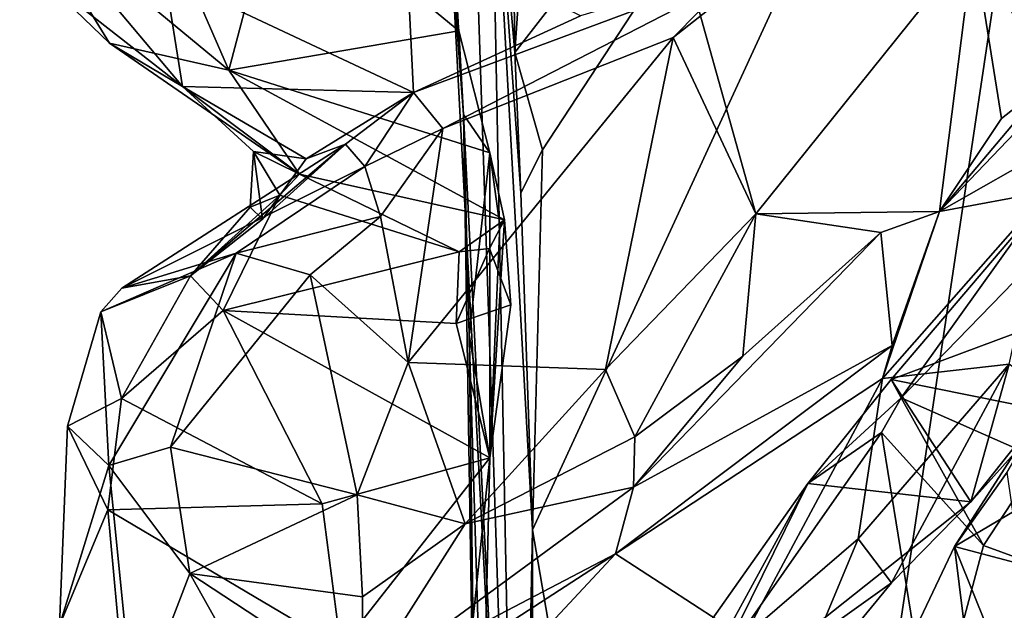
# Model space of a CAD drawing. Units: metres. Extents: x 21.34 to 29.25, y -2.5 to 5.34.
# Drawn here: x 21.45 to 22.1, y 3.54 to 3.93 of the extents above; entities that cross this region are included whole.
import ezdxf

# ---------------------------------------------------------------- set-up
doc = ezdxf.new("R2010")
doc.units = ezdxf.units.M

msp = doc.modelspace()

# ---------------------------------------------------------------- linework, layer by layer
at = {"layer": '1'}
for points in [[(21.77778, 3.13762, -1.2446), (21.7127, 4.36661, 1.02171), (21.72014, 4.87821, -0.27418)], [(21.72014, 4.87821, -0.27418), (21.75921, 4.0949, -1.4558), (21.77778, 3.13762, -1.2446)], [(21.77534, 3.90928, -1.58546), (21.78418, 4.03836, -1.59218), (22.1618, 4.40652, -1.59738)], [(21.79357, 3.84468, -1.58963), (21.77534, 3.90928, -1.58546), (22.1618, 4.40652, -1.59738)], [(21.92212, 2.80496, -1.57991), (21.78714, 3.59288, -1.58338), (22.1618, 4.40652, -1.59738)], [(22.1618, 4.40652, -1.59738), (21.78714, 3.59288, -1.58338), (21.79357, 3.84468, -1.58963)], [(21.92212, 2.80496, -1.57991), (22.1618, 4.40652, -1.59738), (24.33663, 3.97051, -1.58255)], [(21.7127, 4.36661, 1.02171), (21.77778, 3.13762, -1.2446), (21.74128, 3.86809, 1.18492)], [(21.72709, 4.05836, 1.27983), (21.7127, 4.36661, 1.02171), (21.74128, 3.86809, 1.18492)], [(21.77534, 3.90928, -1.58546), (21.75921, 4.0949, -1.4558), (21.7725, 4.13453, -1.58887)], [(21.77534, 3.90928, -1.58546), (21.7725, 4.13453, -1.58887), (21.78418, 4.03836, -1.59218)], [(21.75921, 4.0949, -1.4558), (21.77534, 3.90928, -1.58546), (21.77931, 3.81629, -1.58403)], [(21.78714, 3.59288, -1.58338), (21.75921, 4.0949, -1.4558), (21.77931, 3.81629, -1.58403)], [(21.77778, 3.13762, -1.2446), (21.75921, 4.0949, -1.4558), (21.78714, 3.59288, -1.58338)], [(21.73816, 3.92359, 1.39393), (21.6187, 4.02223, 1.36421), (21.72083, 4.07983, 1.29689)], [(21.73816, 3.92359, 1.39393), (21.72083, 4.07983, 1.29689), (21.72709, 4.05836, 1.27983)], [(21.72709, 4.05836, 1.27983), (21.74128, 3.86809, 1.18492), (21.73816, 3.92359, 1.39393)], [(21.54885, 3.98282, 1.43626), (21.6187, 4.02223, 1.36421), (21.58581, 3.89757, 1.50129)], [(21.58581, 3.89757, 1.50129), (21.6187, 4.02223, 1.36421), (21.73816, 3.92359, 1.39393)], [(21.45626, 3.96424, 1.68075), (21.44737, 4.01238, 1.54437), (21.50683, 3.91548, 1.61438)], [(21.50683, 3.91548, 1.61438), (21.44737, 4.01238, 1.54437), (21.58581, 3.89757, 1.50129)], [(21.44737, 4.01238, 1.54437), (21.54885, 3.98282, 1.43626), (21.58581, 3.89757, 1.50129)], [(21.54347, 3.96042, 1.80032), (21.70827, 3.88271, 1.90041), (21.70296, 3.99067, 1.93008)], [(21.70296, 3.99067, 1.93008), (21.70827, 3.88271, 1.90041), (21.81874, 3.93352, 2.00611)], [(21.8975, 3.93672, 2.15611), (21.93494, 3.8023, 2.16632), (22.07919, 3.98201, 2.40021)], [(21.93494, 3.8023, 2.16632), (22.0566, 3.80396, 2.31689), (22.07919, 3.98201, 2.40021)], [(22.07919, 3.98201, 2.40021), (22.0566, 3.80396, 2.31689), (22.0977, 3.86549, 2.35157)], [(22.07919, 3.98201, 2.40021), (22.0977, 3.86549, 2.35157), (22.12962, 3.89079, 2.40418)], [(22.07919, 3.98201, 2.40021), (22.12962, 3.89079, 2.40418), (22.21148, 3.96582, 2.54596)], [(21.70827, 3.88271, 1.90041), (21.72771, 3.8589, 2.00268), (21.94645, 3.97155, 2.12073)], [(21.81874, 3.93352, 2.00611), (21.70827, 3.88271, 1.90041), (21.94645, 3.97155, 2.12073)], [(21.94645, 3.97155, 2.12073), (21.72771, 3.8589, 2.00268), (21.88014, 3.91931, 2.12976)], [(21.88014, 3.91931, 2.12976), (21.8975, 3.93672, 2.15611), (21.94645, 3.97155, 2.12073)], [(21.92212, 2.80496, -1.57991), (24.33663, 3.97051, -1.58255), (24.05168, 1.76693, -1.56751)], [(22.12962, 3.89079, 2.40418), (22.0566, 3.80396, 2.31689), (22.21148, 3.96582, 2.54596)], [(22.21148, 3.96582, 2.54596), (22.0566, 3.80396, 2.31689), (22.20894, 3.89046, 2.59386)], [(21.55511, 3.88669, 1.76837), (21.45626, 3.96424, 1.68075), (21.50683, 3.91548, 1.61438)], [(21.45626, 3.96424, 1.68075), (21.55511, 3.88669, 1.76837), (21.49756, 3.95546, 1.74584)], [(21.54347, 3.96042, 1.80032), (21.49756, 3.95546, 1.74584), (21.55511, 3.88669, 1.76837)], [(21.54347, 3.96042, 1.80032), (21.55511, 3.88669, 1.76837), (21.70827, 3.88271, 1.90041)], [(21.88014, 3.91931, 2.12976), (21.93494, 3.8023, 2.16632), (21.8975, 3.93672, 2.15611)], [(21.7587, 3.84278, 1.48309), (21.58581, 3.89757, 1.50129), (21.73816, 3.92359, 1.39393)], [(21.73816, 3.92359, 1.39393), (21.74128, 3.86809, 1.18492), (21.7587, 3.84278, 1.48309)], [(21.50683, 3.91548, 1.61438), (21.58581, 3.89757, 1.50129), (21.63263, 3.82873, 1.73674)], [(21.55511, 3.88669, 1.76837), (21.50683, 3.91548, 1.61438), (21.63263, 3.82873, 1.73674)], [(21.70464, 3.70367, 1.94332), (21.83538, 3.69908, 2.06525), (21.88014, 3.91931, 2.12976)], [(21.72771, 3.8589, 2.00268), (21.70464, 3.70367, 1.94332), (21.88014, 3.91931, 2.12976)], [(21.88014, 3.91931, 2.12976), (21.83538, 3.69908, 2.06525), (21.93494, 3.8023, 2.16632)], [(21.77931, 3.81629, -1.58403), (21.77534, 3.90928, -1.58546), (21.79357, 3.84468, -1.58963)], [(21.63263, 3.82873, 1.73674), (21.58581, 3.89757, 1.50129), (21.7684, 3.79832, 1.58082)], [(21.7684, 3.79832, 1.58082), (21.58581, 3.89757, 1.50129), (21.7587, 3.84278, 1.48309)], [(22.0977, 3.86549, 2.35157), (22.0566, 3.80396, 2.31689), (22.12962, 3.89079, 2.40418)], [(22.0566, 3.80396, 2.31689), (22.12789, 3.81719, 2.4503), (22.20894, 3.89046, 2.59386)], [(21.55511, 3.88669, 1.76837), (21.63263, 3.82873, 1.73674), (21.60215, 3.84362, 1.78928)], [(21.55511, 3.88669, 1.76837), (21.60215, 3.84362, 1.78928), (21.63702, 3.83869, 1.82093)], [(21.55511, 3.88669, 1.76837), (21.63702, 3.83869, 1.82093), (21.70827, 3.88271, 1.90041)], [(21.63702, 3.83869, 1.82093), (21.66324, 3.84845, 1.88364), (21.70827, 3.88271, 1.90041)], [(21.66324, 3.84845, 1.88364), (21.67606, 3.83365, 1.95474), (21.70827, 3.88271, 1.90041)], [(21.70827, 3.88271, 1.90041), (21.67606, 3.83365, 1.95474), (21.72771, 3.8589, 2.00268)], [(21.75204, 3.20879, 1.25031), (21.74128, 3.86809, 1.18492), (21.77778, 3.13762, -1.2446)], [(21.75204, 3.20879, 1.25031), (21.74508, 3.72207, 1.43058), (21.74128, 3.86809, 1.18492)], [(21.74128, 3.86809, 1.18492), (21.74508, 3.72207, 1.43058), (21.7587, 3.84278, 1.48309)], [(21.67606, 3.83365, 1.95474), (21.68646, 3.80065, 1.96868), (21.72771, 3.8589, 2.00268)], [(21.72771, 3.8589, 2.00268), (21.68646, 3.80065, 1.96868), (21.70464, 3.70367, 1.94332)], [(21.56049, 3.76128, 1.75212), (21.51492, 3.75314, 1.84218), (21.66324, 3.84845, 1.88364)], [(21.51492, 3.75314, 1.84218), (21.67606, 3.83365, 1.95474), (21.66324, 3.84845, 1.88364)], [(21.56049, 3.76128, 1.75212), (21.66324, 3.84845, 1.88364), (21.60828, 3.79878, 1.80351)], [(21.63702, 3.83869, 1.82093), (21.60828, 3.79878, 1.80351), (21.66324, 3.84845, 1.88364)], [(21.60008, 3.80664, 1.77001), (21.60215, 3.84362, 1.78928), (21.61974, 3.81473, 1.75591)], [(21.60215, 3.84362, 1.78928), (21.60008, 3.80664, 1.77001), (21.60828, 3.79878, 1.80351)], [(21.60215, 3.84362, 1.78928), (21.60828, 3.79878, 1.80351), (21.63702, 3.83869, 1.82093)], [(21.63263, 3.82873, 1.73674), (21.61974, 3.81473, 1.75591), (21.60215, 3.84362, 1.78928)], [(21.74508, 3.72207, 1.43058), (21.75869, 3.64049, 1.62177), (21.7587, 3.84278, 1.48309)], [(21.75869, 3.64049, 1.62177), (21.76536, 3.7945, 1.56303), (21.7587, 3.84278, 1.48309)], [(21.7684, 3.79832, 1.58082), (21.7587, 3.84278, 1.48309), (21.76536, 3.7945, 1.56303)], [(21.77931, 3.81629, -1.58403), (21.79357, 3.84468, -1.58963), (21.78714, 3.59288, -1.58338)], [(21.51492, 3.75314, 1.84218), (21.59086, 3.77627, 1.90967), (21.67606, 3.83365, 1.95474)], [(21.67606, 3.83365, 1.95474), (21.59086, 3.77627, 1.90967), (21.68646, 3.80065, 1.96868)], [(21.61974, 3.81473, 1.75591), (21.63263, 3.82873, 1.73674), (21.73856, 3.77711, 1.69104)], [(21.73856, 3.77711, 1.69104), (21.63263, 3.82873, 1.73674), (21.7684, 3.79832, 1.58082)], [(22.01893, 3.69324, 2.35002), (22.10273, 3.70266, 2.55541), (22.12789, 3.81719, 2.4503)], [(22.0566, 3.80396, 2.31689), (22.01893, 3.69324, 2.35002), (22.12789, 3.81719, 2.4503)], [(22.1657, 3.81897, 3.02149), (22.03135, 3.68028, 2.83261), (22.12334, 3.63959, 2.9073)], [(22.12087, 3.8057, 2.94217), (22.03135, 3.68028, 2.83261), (22.1657, 3.81897, 3.02149)], [(21.61974, 3.81473, 1.75591), (21.58213, 3.73833, 1.71743), (21.56049, 3.76128, 1.75212)], [(21.56049, 3.76128, 1.75212), (21.60008, 3.80664, 1.77001), (21.61974, 3.81473, 1.75591)], [(21.58213, 3.73833, 1.71743), (21.61974, 3.81473, 1.75591), (21.73856, 3.77711, 1.69104)], [(21.56049, 3.76128, 1.75212), (21.60828, 3.79878, 1.80351), (21.60008, 3.80664, 1.77001)], [(21.83538, 3.69908, 2.06525), (21.85472, 3.65457, 2.08111), (21.93494, 3.8023, 2.16632)], [(21.93494, 3.8023, 2.16632), (21.85472, 3.65457, 2.08111), (21.92627, 3.70793, 2.1452)], [(21.93494, 3.8023, 2.16632), (21.92627, 3.70793, 2.1452), (22.01782, 3.79, 2.25307)], [(21.93494, 3.8023, 2.16632), (22.01782, 3.79, 2.25307), (22.0566, 3.80396, 2.31689)], [(22.0566, 3.80396, 2.31689), (22.01782, 3.79, 2.25307), (22.02539, 3.71493, 2.30344)], [(22.02539, 3.71493, 2.30344), (22.01893, 3.69324, 2.35002), (22.0566, 3.80396, 2.31689)], [(22.03135, 3.68028, 2.83261), (22.12087, 3.8057, 2.94217), (22.02454, 3.6924, 2.77368)], [(22.02454, 3.6924, 2.77368), (22.12087, 3.8057, 2.94217), (22.11641, 3.72675, 2.76659)], [(21.59086, 3.77627, 1.90967), (21.63971, 3.76187, 1.93188), (21.68646, 3.80065, 1.96868)], [(21.63971, 3.76187, 1.93188), (21.70464, 3.70367, 1.94332), (21.68646, 3.80065, 1.96868)], [(21.73856, 3.77711, 1.69104), (21.7684, 3.79832, 1.58082), (21.75867, 3.77939, 1.66504)], [(21.75867, 3.77939, 1.66504), (21.7684, 3.79832, 1.58082), (21.77263, 3.74194, 1.63944)], [(21.76536, 3.7945, 1.56303), (21.75869, 3.64049, 1.62177), (21.7684, 3.79832, 1.58082)], [(21.7684, 3.79832, 1.58082), (21.75869, 3.64049, 1.62177), (21.77263, 3.74194, 1.63944)], [(21.85388, 3.621, 2.13025), (22.02539, 3.71493, 2.30344), (22.01782, 3.79, 2.25307)], [(21.92627, 3.70793, 2.1452), (21.85388, 3.621, 2.13025), (22.01782, 3.79, 2.25307)], [(21.50114, 3.73736, 1.83855), (21.50633, 3.63539, 1.88145), (21.59086, 3.77627, 1.90967)], [(21.51492, 3.75314, 1.84218), (21.50114, 3.73736, 1.83855), (21.59086, 3.77627, 1.90967)], [(21.50633, 3.63539, 1.88145), (21.54731, 3.64768, 1.89967), (21.59086, 3.77627, 1.90967)], [(21.59086, 3.77627, 1.90967), (21.54731, 3.64768, 1.89967), (21.63971, 3.76187, 1.93188)], [(21.73637, 3.72958, 1.66251), (21.58213, 3.73833, 1.71743), (21.73856, 3.77711, 1.69104)], [(21.73637, 3.72958, 1.66251), (21.73856, 3.77711, 1.69104), (21.75867, 3.77939, 1.66504)], [(21.73637, 3.72958, 1.66251), (21.75867, 3.77939, 1.66504), (21.77263, 3.74194, 1.63944)], [(21.51474, 3.67992, 1.74667), (21.50114, 3.73736, 1.83855), (21.56049, 3.76128, 1.75212)], [(21.50114, 3.73736, 1.83855), (21.51492, 3.75314, 1.84218), (21.56049, 3.76128, 1.75212)], [(21.51474, 3.67992, 1.74667), (21.56049, 3.76128, 1.75212), (21.58213, 3.73833, 1.71743)], [(21.63971, 3.76187, 1.93188), (21.54731, 3.64768, 1.89967), (21.67092, 3.61593, 1.93078)], [(21.63971, 3.76187, 1.93188), (21.67092, 3.61593, 1.93078), (21.70464, 3.70367, 1.94332)], [(21.47901, 3.66155, 1.80942), (21.50114, 3.73736, 1.83855), (21.51474, 3.67992, 1.74667)], [(21.50114, 3.73736, 1.83855), (21.47901, 3.66155, 1.80942), (21.50633, 3.63539, 1.88145)], [(21.51474, 3.67992, 1.74667), (21.58213, 3.73833, 1.71743), (21.64772, 3.60994, 1.65652)], [(21.64772, 3.60994, 1.65652), (21.58213, 3.73833, 1.71743), (21.75869, 3.64049, 1.62177)], [(21.75869, 3.64049, 1.62177), (21.58213, 3.73833, 1.71743), (21.73637, 3.72958, 1.66251)], [(21.75869, 3.64049, 1.62177), (21.73637, 3.72958, 1.66251), (21.77263, 3.74194, 1.63944)], [(22.02454, 3.6924, 2.77368), (22.11641, 3.72675, 2.76659), (22.1309, 3.67107, 2.67198)], [(21.75204, 3.20879, 1.25031), (21.75382, 3.43381, 1.62365), (21.74508, 3.72207, 1.43058)], [(21.74508, 3.72207, 1.43058), (21.75382, 3.43381, 1.62365), (21.75869, 3.64049, 1.62177)], [(21.85388, 3.621, 2.13025), (21.84202, 3.57691, 2.14645), (22.02539, 3.71493, 2.30344)], [(21.84202, 3.57691, 2.14645), (22.01893, 3.69324, 2.35002), (22.02539, 3.71493, 2.30344)], [(21.85472, 3.65457, 2.08111), (21.85388, 3.621, 2.13025), (21.92627, 3.70793, 2.1452)], [(21.67092, 3.61593, 1.93078), (21.74242, 3.59673, 2.01071), (21.70464, 3.70367, 1.94332)], [(21.70464, 3.70367, 1.94332), (21.74242, 3.59673, 2.01071), (21.83538, 3.69908, 2.06525)], [(21.83538, 3.69908, 2.06525), (21.74242, 3.59673, 2.01071), (21.85472, 3.65457, 2.08111)], [(22.01893, 3.69324, 2.35002), (22.00282, 3.58675, 2.50251), (22.10273, 3.70266, 2.55541)], [(22.00282, 3.58675, 2.50251), (22.0249, 3.55766, 2.54914), (22.10273, 3.70266, 2.55541)], [(22.10273, 3.70266, 2.55541), (22.0249, 3.55766, 2.54914), (22.07745, 3.61133, 2.60166)], [(22.10273, 3.70266, 2.55541), (22.07745, 3.61133, 2.60166), (22.13235, 3.68087, 2.6637)], [(21.92698, 3.52168, 2.43707), (22.01893, 3.69324, 2.35002), (21.84202, 3.57691, 2.14645)], [(22.01893, 3.69324, 2.35002), (21.92698, 3.52168, 2.43707), (22.00282, 3.58675, 2.50251)], [(22.07745, 3.61133, 2.60166), (21.9694, 3.62349, 2.71533), (22.02454, 3.6924, 2.77368)], [(21.9694, 3.62349, 2.71533), (22.03135, 3.68028, 2.83261), (22.02454, 3.6924, 2.77368)], [(22.02454, 3.6924, 2.77368), (22.1309, 3.67107, 2.67198), (22.07745, 3.61133, 2.60166)], [(22.06666, 3.58168, 3.0775), (22.13681, 3.69116, 3.18824), (22.20522, 3.6639, 3.07388)], [(22.06666, 3.58168, 3.0775), (22.10142, 3.63113, 3.1642), (22.13681, 3.69116, 3.18824)], [(21.50581, 3.60613, 1.75399), (21.47901, 3.66155, 1.80942), (21.51474, 3.67992, 1.74667)], [(21.50581, 3.60613, 1.75399), (21.51474, 3.67992, 1.74667), (21.64772, 3.60994, 1.65652)], [(21.9694, 3.62349, 2.71533), (22.01825, 3.65729, 2.81575), (22.03135, 3.68028, 2.83261)], [(22.03135, 3.68028, 2.83261), (22.01825, 3.65729, 2.81575), (22.08586, 3.58231, 2.84576)], [(22.03135, 3.68028, 2.83261), (22.08586, 3.58231, 2.84576), (22.12334, 3.63959, 2.9073)], [(22.13235, 3.68087, 2.6637), (22.07745, 3.61133, 2.60166), (22.1309, 3.67107, 2.67198)], [(21.4738, 3.52948, 1.87784), (21.47901, 3.66155, 1.80942), (21.50581, 3.60613, 1.75399)], [(21.47901, 3.66155, 1.80942), (21.4738, 3.52948, 1.87784), (21.50633, 3.63539, 1.88145)], [(22.06666, 3.58168, 3.0775), (22.20522, 3.6639, 3.07388), (22.14308, 3.56148, 2.94994)], [(21.85472, 3.65457, 2.08111), (21.74242, 3.59673, 2.01071), (21.85388, 3.621, 2.13025)], [(21.9694, 3.62349, 2.71533), (21.90931, 3.50145, 2.66645), (22.01825, 3.65729, 2.81575)], [(22.01825, 3.65729, 2.81575), (21.90931, 3.50145, 2.66645), (22.05136, 3.45315, 2.79106)], [(22.01825, 3.65729, 2.81575), (22.05136, 3.45315, 2.79106), (22.08586, 3.58231, 2.84576)], [(21.54731, 3.64768, 1.89967), (21.50633, 3.63539, 1.88145), (21.56004, 3.56394, 1.95782)], [(21.54731, 3.64768, 1.89967), (21.56004, 3.56394, 1.95782), (21.67092, 3.61593, 1.93078)], [(21.66009, 3.51454, 1.66503), (21.64772, 3.60994, 1.65652), (21.75869, 3.64049, 1.62177)], [(21.74663, 3.52366, 1.63731), (21.66009, 3.51454, 1.66503), (21.75869, 3.64049, 1.62177)], [(21.74663, 3.52366, 1.63731), (21.75869, 3.64049, 1.62177), (21.75382, 3.43381, 1.62365)], [(22.12334, 3.63959, 2.9073), (22.08586, 3.58231, 2.84576), (22.14308, 3.56148, 2.94994)], [(21.50633, 3.63539, 1.88145), (21.4738, 3.52948, 1.87784), (21.52329, 3.46766, 2.00237)], [(21.50633, 3.63539, 1.88145), (21.52329, 3.46766, 2.00237), (21.56004, 3.56394, 1.95782)], [(22.10142, 3.63113, 3.1642), (22.06666, 3.58168, 3.0775), (22.13203, 3.41984, 3.25596)], [(21.85388, 3.621, 2.13025), (21.6741, 3.48903, 2.04335), (21.84202, 3.57691, 2.14645)], [(21.74242, 3.59673, 2.01071), (21.6741, 3.48903, 2.04335), (21.85388, 3.621, 2.13025)], [(21.88449, 3.50293, 2.61422), (21.9694, 3.62349, 2.71533), (21.87513, 3.45079, 2.53232)], [(21.87513, 3.45079, 2.53232), (21.9694, 3.62349, 2.71533), (22.07745, 3.61133, 2.60166)], [(21.88449, 3.50293, 2.61422), (21.90931, 3.50145, 2.66645), (21.9694, 3.62349, 2.71533)], [(21.67092, 3.61593, 1.93078), (21.56004, 3.56394, 1.95782), (21.67433, 3.54847, 1.98732)], [(21.67092, 3.61593, 1.93078), (21.67433, 3.54847, 1.98732), (21.74242, 3.59673, 2.01071)], [(21.66009, 3.51454, 1.66503), (21.50581, 3.60613, 1.75399), (21.64772, 3.60994, 1.65652)], [(22.0249, 3.55766, 2.54914), (21.87513, 3.45079, 2.53232), (22.07745, 3.61133, 2.60166)], [(21.4738, 3.52948, 1.87784), (21.50581, 3.60613, 1.75399), (21.51375, 3.51946, 1.76981)], [(21.51375, 3.51946, 1.76981), (21.50581, 3.60613, 1.75399), (21.66009, 3.51454, 1.66503)], [(21.67433, 3.54847, 1.98732), (21.6741, 3.48903, 2.04335), (21.74242, 3.59673, 2.01071)], [(21.77778, 3.13762, -1.2446), (21.78714, 3.59288, -1.58338), (21.78641, 3.17918, -1.57656)], [(21.78641, 3.17918, -1.57656), (21.78714, 3.59288, -1.58338), (21.92212, 2.80496, -1.57991)], [(22.00282, 3.58675, 2.50251), (21.92698, 3.52168, 2.43707), (21.95556, 3.47328, 2.48561)], [(22.00282, 3.58675, 2.50251), (21.95556, 3.47328, 2.48561), (22.0249, 3.55766, 2.54914)], [(22.06666, 3.58168, 3.0775), (21.9763, 3.39131, 2.9301), (22.09395, 3.36048, 3.19731)], [(21.9763, 3.39131, 2.9301), (22.06666, 3.58168, 3.0775), (22.14308, 3.56148, 2.94994)], [(22.08586, 3.58231, 2.84576), (22.05136, 3.45315, 2.79106), (22.14308, 3.56148, 2.94994)], [(22.13203, 3.41984, 3.25596), (22.06666, 3.58168, 3.0775), (22.09395, 3.36048, 3.19731)], [(21.6741, 3.48903, 2.04335), (21.67218, 3.46668, 2.06305), (21.84202, 3.57691, 2.14645)], [(21.67218, 3.46668, 2.06305), (21.69227, 3.41629, 2.16477), (21.84202, 3.57691, 2.14645)], [(21.84202, 3.57691, 2.14645), (21.69227, 3.41629, 2.16477), (21.92698, 3.52168, 2.43707)], [(21.56004, 3.56394, 1.95782), (21.52329, 3.46766, 2.00237), (21.60779, 3.4786, 2.03533)], [(21.56004, 3.56394, 1.95782), (21.60779, 3.4786, 2.03533), (21.6741, 3.48903, 2.04335)], [(21.56004, 3.56394, 1.95782), (21.6741, 3.48903, 2.04335), (21.67433, 3.54847, 1.98732)], [(22.08766, 3.45493, 2.86707), (21.9763, 3.39131, 2.9301), (22.14308, 3.56148, 2.94994)], [(22.05136, 3.45315, 2.79106), (22.08766, 3.45493, 2.86707), (22.14308, 3.56148, 2.94994)], [(21.87513, 3.45079, 2.53232), (22.0249, 3.55766, 2.54914), (21.95556, 3.47328, 2.48561)]]:
    msp.add_3dface(points, dxfattribs=at)

doc.saveas('drawing.dxf')
